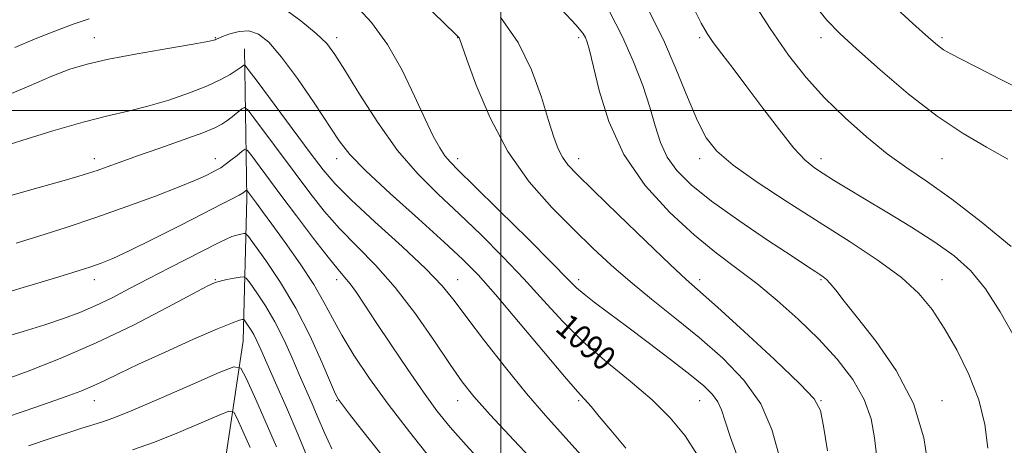
# Model space of a CAD drawing. Extents: x 2097300 to 2100200, y 312300 to 315200.
# Drawn here: x 2099341 to 2099666, y 313389 to 313530 of the extents above; entities that cross this region are included whole.
import ezdxf

# ---------------------------------------------------------------- set-up
doc = ezdxf.new("R2010")
doc.units = 0
doc.header["$MEASUREMENT"] = 0
for name, color, linetype, lineweight in [('32000', 7, 'Continuous', 0), ('DTM HARD BREAKLINE', 7, 'Continuous', 0), ('DTM SPOT ELEVATION', 2, 'Continuous', 13), ('INDEX CONTOUR', 41, 'Continuous', 13), ('INDEX CONTOUR LABEL', 244, 'Continuous', 0), ('INTERMEDIATE CONTOUR', 44, 'Continuous', 0)]:
    doc.layers.add(name, color=color, linetype=linetype, lineweight=lineweight)
doc.styles.add('Style-ITALICS', font='ITALICS.shx')

msp = doc.modelspace()

# ---------------------------------------------------------------- linework, layer by layer
at = {"layer": '32000', "flags": 128}
for points in [[(2099500, 315000), (2099500, 312500)], [(2100000, 313500), (2097500, 313500)]]:
    msp.add_lwpolyline(points, dxfattribs=at)
at = {"layer": 'DTM HARD BREAKLINE'}
msp.add_polyline3d([(2099415.29, 313520.39, 1086.74), (2099416.13, 313471.04, 1079.62), (2099414.85, 313423.83, 1073), (2099406.95, 313370.69, 1065.92), (2099392.48, 313321.62, 1057.61), (2099375.31, 313287.67, 1054.47), (2099372.03, 313267.69, 1052.22), (2099372.33, 313248.97, 1049.97)], dxfattribs=at)
at = {"layer": 'DTM SPOT ELEVATION'}
for p in [(2099365.75, 313524.01, 1088.81), (2099405.75, 313524.01, 1088.09), (2099445.75, 313524.01, 1090.45), (2099485.75, 313524.01, 1093.95), (2099525.75, 313524.01, 1097.64), (2099565.75, 313524.01, 1103.71), (2099605.75, 313524.01, 1107.45), (2099645.75, 313524.01, 1110.32), (2099365.75, 313484.01, 1084.54), (2099405.75, 313484.01, 1082.65), (2099445.75, 313484.01, 1087.44), (2099485.75, 313484.01, 1092.49), (2099525.75, 313484.01, 1096.6), (2099565.75, 313484.01, 1101.51), (2099605.75, 313484.01, 1104.52), (2099645.75, 313484.01, 1107.1), (2099365.75, 313444.01, 1079.41), (2099405.75, 313444.01, 1076.09), (2099445.75, 313444.01, 1081.49), (2099485.75, 313444.01, 1086.75), (2099525.75, 313444.01, 1092.44), (2099565.75, 313444.01, 1096.48), (2099605.75, 313444.01, 1099.82), (2099645.75, 313444.01, 1102.73), (2099365.75, 313404.01, 1073.27), (2099445.75, 313404.01, 1077.89), (2099485.75, 313404.01, 1083.32), (2099525.75, 313404.01, 1087.77), (2099565.75, 313404.01, 1091.15), (2099605.75, 313404.01, 1096.05), (2099645.75, 313404.01, 1100.63)]:
    msp.add_point(p, dxfattribs=at)
at = {"layer": 'INDEX CONTOUR'}
for points in [[(2099628.097, 313536.13, 1110), (2099636.11, 313528.779, 1110), (2099641.263, 313524.099, 1110), (2099644.239, 313521.541, 1110), (2099646.315, 313520.051, 1110), (2099648.694, 313518.666, 1110), (2099652.276, 313516.798, 1110), (2099665.914, 313509.895, 1110), (2099674.943, 313505.398, 1110)], [(2099428.25, 313533.866, 1090), (2099433.989, 313529.576, 1090), (2099439.032, 313525.431, 1090), (2099442.493, 313522.099, 1090), (2099445.225, 313518.539, 1090), (2099448.514, 313513.283, 1090), (2099453.325, 313505.386, 1090), (2099459.343, 313495.997, 1090), (2099465.935, 313486.788, 1090), (2099472.593, 313479.016, 1090), (2099479.327, 313472.283, 1090), (2099486.271, 313465.775, 1090), (2099493.485, 313458.858, 1090), (2099500.719, 313451.613, 1090), (2099507.648, 313444.301, 1090), (2099514.091, 313437.141, 1090), (2099520.453, 313430.177, 1090), (2099527.29, 313423.41, 1090), (2099534.924, 313416.845, 1090), (2099542.77, 313410.49, 1090), (2099550.01, 313404.354, 1090), (2099556.018, 313398.396, 1090), (2099560.912, 313392.372, 1090), (2099564.999, 313385.985, 1090)], [(2099535.799, 313532.929, 1100), (2099540.183, 313524.389, 1100), (2099543.883, 313516.046, 1100), (2099546.881, 313508.196, 1100), (2099549.22, 313501.081, 1100), (2099551.027, 313494.871, 1100), (2099552.757, 313489.444, 1100), (2099554.948, 313484.61, 1100), (2099558.138, 313480.113, 1100), (2099562.862, 313475.448, 1100), (2099569.656, 313470.048, 1100), (2099578.626, 313463.642, 1100), (2099588.167, 313457.146, 1100), (2099596.243, 313451.771, 1100), (2099601.344, 313448.405, 1100), (2099604.047, 313446.64, 1100), (2099605.452, 313445.741, 1100), (2099606.511, 313445.045, 1100), (2099607.583, 313444.165, 1100), (2099608.881, 313442.784, 1100), (2099610.676, 313440.547, 1100), (2099613.473, 313436.941, 1100), (2099617.838, 313431.417, 1100), (2099623.978, 313423.62, 1100), (2099630.668, 313413.973, 1100), (2099636.326, 313403.1, 1100), (2099639.768, 313391.753, 1100), (2099641.41, 313381.231, 1100)], [(2099339.451, 313520.801, 1090), (2099346.131, 313523.633, 1090), (2099352.678, 313526.243, 1090), (2099358.764, 313528.499, 1090), (2099364.052, 313530.301, 1090)], [(2099334.892, 313439.29, 1080), (2099342.212, 313441.428, 1080), (2099349.311, 313443.54, 1080), (2099355.405, 313445.392, 1080), (2099360.434, 313446.965, 1080), (2099364.521, 313448.291, 1080), (2099367.971, 313449.496, 1080), (2099371.816, 313451.073, 1080), (2099377.273, 313453.606, 1080), (2099385.049, 313457.426, 1080), (2099393.834, 313461.838, 1080), (2099401.81, 313465.894, 1080), (2099407.56, 313468.853, 1080), (2099411.27, 313470.801, 1080), (2099413.525, 313472.032, 1080), (2099414.853, 313472.808, 1080), (2099415.556, 313473.265, 1080), (2099416.032, 313473.612, 1080), (2099416.151, 313473.569, 1080), (2099416.333, 313473.34, 1080), (2099419.333, 313469.309, 1080), (2099421.313, 313466.627, 1080), (2099424.415, 313462.388, 1080), (2099428.801, 313456.326, 1080), (2099433.722, 313449.307, 1080), (2099438.201, 313442.479, 1080), (2099441.567, 313436.662, 1080), (2099444.363, 313431.352, 1080), (2099447.437, 313425.716, 1080), (2099451.486, 313419.083, 1080), (2099456.615, 313411.424, 1080), (2099462.779, 313402.876, 1080), (2099469.792, 313393.717, 1080), (2099476.904, 313384.813, 1080)], [(2099378.351, 313387.823, 1070), (2099385.595, 313390.365, 1070), (2099393.5, 313393.503, 1070), (2099401.064, 313396.715, 1070), (2099406.932, 313399.292, 1070), (2099410.202, 313400.595, 1070), (2099411.762, 313400.287, 1070), (2099412.948, 313398.102, 1070), (2099414.804, 313393.968, 1070), (2099417.193, 313388.58, 1070)]]:
    msp.add_polyline3d(points, dxfattribs=at)
at = {"layer": 'INTERMEDIATE CONTOUR'}
for points in [[(2099449.015, 313560.258, 1094), (2099484.968, 313525.3, 1094), (2099485.975, 313524.294, 1094), (2099486.237, 313523.973, 1094), (2099486.431, 313523.51, 1094), (2099487.11, 313521.605, 1094), (2099488.793, 313516.84, 1094), (2099491.9, 313508.361, 1094), (2099496.445, 313497.558, 1094), (2099502.34, 313486.384, 1094), (2099509.381, 313476.442, 1094), (2099516.899, 313467.925, 1094), (2099524.107, 313460.677, 1094), (2099530.468, 313454.482, 1094), (2099536.436, 313448.893, 1094), (2099542.714, 313443.408, 1094), (2099549.822, 313437.611, 1094), (2099557.558, 313431.443, 1094), (2099565.535, 313424.936, 1094), (2099573.325, 313418.093, 1094), (2099580.324, 313410.809, 1094), (2099585.883, 313402.952, 1094), (2099589.58, 313394.546, 1094), (2099591.9, 313386.243, 1094)], [(2099451.668, 313535.101, 1092), (2099457.316, 313529.062, 1092), (2099462.625, 313521.815, 1092), (2099467.399, 313513.357, 1092), (2099471.542, 313504.694, 1092), (2099474.984, 313497.082, 1092), (2099477.696, 313491.48, 1092), (2099479.826, 313487.647, 1092), (2099481.561, 313485.042, 1092), (2099483.275, 313482.973, 1092), (2099486.076, 313480.134, 1092), (2099491.254, 313475.067, 1092), (2099499.474, 313466.965, 1092), (2099508.889, 313457.621, 1092), (2099517.021, 313449.479, 1092), (2099522.083, 313444.337, 1092), (2099525.031, 313441.399, 1092), (2099527.508, 313439.224, 1092), (2099530.897, 313436.586, 1092), (2099535.539, 313433.122, 1092), (2099541.512, 313428.683, 1092), (2099548.687, 313423.292, 1092), (2099556.084, 313417.657, 1092), (2099562.514, 313412.655, 1092), (2099567.069, 313408.923, 1092), (2099569.979, 313406.127, 1092), (2099571.755, 313403.694, 1092), (2099572.926, 313401.014, 1092), (2099574.099, 313397.325, 1092), (2099575.897, 313391.828, 1092), (2099578.752, 313384.012, 1092)], [(2099582.377, 313537.506, 1106), (2099589.01, 313527.113, 1106), (2099595.092, 313518.328, 1106), (2099600.902, 313510.908, 1106), (2099606.99, 313504.147, 1106), (2099613.73, 313497.522, 1106), (2099620.802, 313491.243, 1106), (2099627.714, 313485.699, 1106), (2099634.21, 313481.032, 1106), (2099640.991, 313476.379, 1106), (2099648.997, 313470.631, 1106), (2099658.687, 313463.127, 1106), (2099668.595, 313455.012, 1106)], [(2099603.321, 313535.363, 1108), (2099607.738, 313529.842, 1108), (2099611.989, 313525.437, 1108), (2099617.527, 313520.378, 1108), (2099625.352, 313513.436, 1108), (2099634.645, 313505.533, 1108), (2099644.135, 313498.13, 1108), (2099652.786, 313492.332, 1108), (2099660.524, 313487.825, 1108), (2099667.511, 313483.941, 1108)], [(2099520.071, 313533.389, 1098), (2099524.852, 313528.298, 1098), (2099527.071, 313525.58, 1098), (2099527.952, 313524.068, 1098), (2099528.56, 313522.586, 1098), (2099529.328, 313519.924, 1098), (2099532.474, 313506.64, 1098), (2099535.666, 313496.315, 1098), (2099540.64, 313485.404, 1098), (2099547.655, 313475.217, 1098), (2099555.834, 313466.235, 1098), (2099564.018, 313458.735, 1098), (2099571.327, 313452.805, 1098), (2099577.999, 313447.78, 1098), (2099584.552, 313442.806, 1098), (2099591.367, 313437.208, 1098), (2099598.271, 313431.024, 1098), (2099604.956, 313424.47, 1098), (2099611.093, 313417.751, 1098), (2099616.284, 313411.028, 1098), (2099620.113, 313404.449, 1098), (2099622.346, 313398.098, 1098), (2099623.482, 313391.797, 1098), (2099624.2, 313385.306, 1098)], [(2099549.063, 313532.735, 1102), (2099553.732, 313523.334, 1102), (2099557.986, 313513.583, 1102), (2099561.731, 313504.353, 1102), (2099564.957, 313496.616, 1102), (2099567.852, 313490.967, 1102), (2099571.394, 313486.497, 1102), (2099576.758, 313481.92, 1102), (2099584.735, 313476.26, 1102), (2099594.58, 313469.778, 1102), (2099605.163, 313463.045, 1102), (2099615.442, 313456.55, 1102), (2099624.721, 313450.442, 1102), (2099632.394, 313444.785, 1102), (2099638.103, 313439.529, 1102), (2099642.493, 313434.167, 1102), (2099646.462, 313428.073, 1102), (2099650.652, 313420.817, 1102), (2099654.689, 313412.734, 1102), (2099657.946, 313404.349, 1102), (2099659.958, 313396.141, 1102), (2099660.919, 313388.384, 1102)], [(2099563.55, 313534.145, 1104), (2099566.182, 313528.883, 1104), (2099568.137, 313525.476, 1104), (2099570.205, 313522.49, 1104), (2099573.039, 313518.716, 1104), (2099576.754, 313513.845, 1104), (2099581.329, 313507.796, 1104), (2099586.627, 313500.7, 1104), (2099592.044, 313493.549, 1104), (2099596.863, 313487.552, 1104), (2099600.587, 313483.567, 1104), (2099603.606, 313481.054, 1104), (2099606.535, 313479.123, 1104), (2099609.959, 313476.991, 1104), (2099614.353, 313474.299, 1104), (2099620.163, 313470.796, 1104), (2099627.57, 313466.364, 1104), (2099635.693, 313461.414, 1104), (2099643.385, 313456.49, 1104), (2099649.785, 313451.904, 1104), (2099655.171, 313447.041, 1104), (2099660.104, 313441.053, 1104), (2099664.989, 313433.462, 1104), (2099669.601, 313425.249, 1104)], [(2099499.921, 313530.849, 1096), (2099505.722, 313522.507, 1096), (2099510.179, 313513.385, 1096), (2099513.431, 313504.406, 1096), (2099515.776, 313496.714, 1096), (2099517.51, 313491.149, 1096), (2099518.934, 313487.326, 1096), (2099520.348, 313484.558, 1096), (2099522.168, 313482.074, 1096), (2099525.272, 313478.779, 1096), (2099530.651, 313473.497, 1096), (2099538.763, 313465.614, 1096), (2099547.924, 313456.757, 1096), (2099555.915, 313449.115, 1096), (2099561.291, 313444.119, 1096), (2099571.557, 313434.942, 1096), (2099580.426, 313426.865, 1096), (2099590.425, 313417.613, 1096), (2099598.811, 313409.654, 1096), (2099603.576, 313404.623, 1096), (2099605.638, 313400.806, 1096), (2099606.647, 313395.656, 1096), (2099607.929, 313387.441, 1096)], [(2099334.957, 313504.168, 1088), (2099344.1, 313508.054, 1088), (2099351.686, 313511.301, 1088), (2099357.645, 313513.624, 1088), (2099363.319, 313515.344, 1088), (2099370.398, 313516.933, 1088), (2099379.888, 313518.726, 1088), (2099390.038, 313520.516, 1088), (2099398.407, 313521.959, 1088), (2099403.196, 313522.807, 1088), (2099405.159, 313523.196, 1088), (2099405.687, 313523.36, 1088), (2099406.006, 313523.516, 1088), (2099406.674, 313523.821, 1088), (2099408.082, 313524.416, 1088), (2099410.477, 313525.33, 1088), (2099413.538, 313526.133, 1088), (2099416.801, 313526.282, 1088), (2099419.964, 313525.246, 1088), (2099423.384, 313522.534, 1088), (2099427.581, 313517.668, 1088), (2099432.82, 313510.533, 1088), (2099438.343, 313502.484, 1088), (2099446.646, 313489.946, 1088), (2099450.148, 313485.453, 1088), (2099455.374, 313480.035, 1088), (2099463.412, 313472.542, 1088), (2099472.765, 313464.118, 1088), (2099481.287, 313456.484, 1088), (2099487.495, 313450.751, 1088), (2099492.55, 313445.605, 1088), (2099498.275, 313439.123, 1088), (2099505.873, 313430.108, 1088), (2099514.077, 313420.256, 1088), (2099521.002, 313411.99, 1088), (2099525.3, 313407.033, 1088), (2099529.819, 313402.083, 1088), (2099532.548, 313398.849, 1088), (2099536.319, 313394.28, 1088), (2099541.279, 313388.324, 1088)], [(2099333.421, 313487.431, 1086), (2099341.778, 313490.083, 1086), (2099352.059, 313493.237, 1086), (2099362.076, 313496.121, 1086), (2099370.189, 313498.181, 1086), (2099376.932, 313499.745, 1086), (2099383.384, 313501.362, 1086), (2099390.304, 313503.436, 1086), (2099397.167, 313505.8, 1086), (2099403.127, 313508.14, 1086), (2099407.541, 313510.192, 1086), (2099410.566, 313511.884, 1086), (2099412.564, 313513.189, 1086), (2099413.861, 313514.1, 1086), (2099414.646, 313514.682, 1086), (2099415.075, 313515.019, 1086), (2099415.442, 313514.982, 1086), (2099416.597, 313513.591, 1086), (2099419.53, 313509.654, 1086), (2099437.052, 313486.013, 1086), (2099441.331, 313480.35, 1086), (2099445.236, 313475.786, 1086), (2099450.557, 313470.491, 1086), (2099458.43, 313463.219, 1086), (2099467.38, 313455.04, 1086), (2099475.281, 313447.605, 1086), (2099480.649, 313442.021, 1086), (2099484.58, 313437.201, 1086), (2099488.814, 313431.512, 1086), (2099494.637, 313423.824, 1086), (2099501.519, 313415.006, 1086), (2099508.477, 313406.429, 1086), (2099514.765, 313399.107, 1086), (2099520.6, 313392.619, 1086), (2099526.438, 313386.185, 1086)], [(2099337.401, 313471.661, 1084), (2099347.023, 313474.388, 1084), (2099354.992, 313476.63, 1084), (2099360.323, 313478.161, 1084), (2099363.795, 313479.224, 1084), (2099366.632, 313480.18, 1084), (2099369.927, 313481.351, 1084), (2099374.248, 313482.903, 1084), (2099380.036, 313484.963, 1084), (2099387.392, 313487.553, 1084), (2099395.077, 313490.276, 1084), (2099401.513, 313492.629, 1084), (2099405.566, 313494.263, 1084), (2099407.868, 313495.439, 1084), (2099409.493, 313496.568, 1084), (2099411.272, 313497.941, 1084), (2099414.494, 313500.502, 1084), (2099415.387, 313500.99, 1084), (2099416.417, 313500.225, 1084), (2099418.464, 313497.55, 1084), (2099432.041, 313479.25, 1084), (2099436.9, 313472.781, 1084), (2099441.681, 313466.753, 1084), (2099446.76, 313460.975, 1084), (2099458.602, 313448.888, 1084), (2099465.142, 313441.477, 1084), (2099471.807, 313432.719, 1084), (2099478.06, 313423.728, 1084), (2099483.283, 313415.963, 1084), (2099487.228, 313410.318, 1084), (2099491.105, 313405.433, 1084), (2099496.492, 313399.39, 1084), (2099504.344, 313390.951, 1084), (2099520.727, 313373.577, 1084)], [(2099339.841, 313456.142, 1082), (2099347.402, 313458.478, 1082), (2099356.392, 313461.357, 1082), (2099366.269, 313464.659, 1082), (2099376.414, 313468.218, 1082), (2099385.903, 313471.694, 1082), (2099393.734, 313474.699, 1082), (2099399.182, 313476.94, 1082), (2099402.641, 313478.503, 1082), (2099404.784, 313479.567, 1082), (2099406.241, 313480.33, 1082), (2099407.478, 313481.069, 1082), (2099408.918, 313482.082, 1082), (2099410.831, 313483.545, 1082), (2099412.871, 313485.153, 1082), (2099414.537, 313486.485, 1082), (2099415.518, 313487.147, 1082), (2099416.26, 313486.878, 1082), (2099417.398, 313485.445, 1082), (2099427.03, 313472.487, 1082), (2099432.468, 313465.213, 1082), (2099438.125, 313457.72, 1082), (2099442.962, 313451.459, 1082), (2099446.238, 313447.439, 1082), (2099448.4, 313444.921, 1082), (2099450.193, 313442.724, 1082), (2099452.292, 313439.804, 1082), (2099455.081, 313435.656, 1082), (2099458.874, 313429.912, 1082), (2099463.801, 313422.475, 1082), (2099469.259, 313414.349, 1082), (2099474.459, 313406.814, 1082), (2099478.907, 313400.733, 1082), (2099483.286, 313395.308, 1082), (2099488.569, 313389.325, 1082), (2099495.383, 313381.88, 1082)], [(2099333.99, 313424.523, 1078), (2099342.184, 313426.917, 1078), (2099349.418, 313429.153, 1078), (2099355.556, 313431.2, 1078), (2099360.972, 313433.231, 1078), (2099366.165, 313435.47, 1078), (2099371.573, 313438.093, 1078), (2099377.388, 313441.094, 1078), (2099383.742, 313444.42, 1078), (2099390.599, 313447.96, 1078), (2099406.756, 313456.208, 1078), (2099409.329, 313457.484, 1078), (2099411.172, 313458.281, 1078), (2099412.765, 313458.809, 1078), (2099414.106, 313459.148, 1078), (2099415.075, 313459.345, 1078), (2099415.703, 313459.298, 1078), (2099416.64, 313458.308, 1078), (2099418.689, 313455.525, 1078), (2099422.383, 313450.348, 1078), (2099427.187, 313443.161, 1078), (2099432.293, 313434.596, 1078), (2099436.985, 313425.403, 1078), (2099440.901, 313416.797, 1078), (2099443.768, 313410.109, 1078), (2099445.449, 313406.251, 1078), (2099446.346, 313404.449, 1078), (2099446.995, 313403.509, 1078), (2099450.06, 313399.613, 1078), (2099454.042, 313394.523, 1078), (2099460.324, 313386.451, 1078)], [(2099335.707, 313410.846, 1076), (2099343.884, 313413.842, 1076), (2099354.429, 313417.982, 1076), (2099366.36, 313423.143, 1076), (2099378.609, 313429.049, 1076), (2099389.752, 313434.804, 1076), (2099398.276, 313439.358, 1076), (2099403.2, 313441.97, 1076), (2099405.66, 313443.123, 1076), (2099407.327, 313443.608, 1076), (2099409.484, 313444.067, 1076), (2099411.875, 313444.541, 1076), (2099413.861, 313444.924, 1076), (2099415.029, 313445.047, 1076), (2099415.882, 313444.509, 1076), (2099417.153, 313442.847, 1076), (2099419.373, 313439.734, 1076), (2099422.273, 313435.379, 1076), (2099425.385, 313430.123, 1076), (2099428.321, 313424.322, 1076), (2099431.004, 313418.384, 1076), (2099433.437, 313412.732, 1076), (2099437.686, 313402.962, 1076), (2099439.675, 313398.299, 1076), (2099441.735, 313393.386, 1076), (2099444.141, 313388.144, 1076)], [(2099335.378, 313398.211, 1074), (2099343.16, 313400.811, 1074), (2099350.431, 313403.292, 1074), (2099356.388, 313405.388, 1074), (2099361.208, 313407.196, 1074), (2099365.313, 313408.906, 1074), (2099369.229, 313410.738, 1074), (2099373.893, 313413.017, 1074), (2099380.346, 313416.097, 1074), (2099389.093, 313420.115, 1074), (2099398.516, 313424.333, 1074), (2099406.461, 313427.795, 1074), (2099411.319, 313429.797, 1074), (2099413.641, 313430.636, 1074), (2099414.52, 313430.861, 1074), (2099414.91, 313430.902, 1074), (2099415.194, 313430.723, 1074), (2099415.618, 313430.169, 1074), (2099416.358, 313429.131, 1074), (2099417.324, 313427.68, 1074), (2099418.362, 313425.928, 1074), (2099419.402, 313423.856, 1074), (2099420.73, 313420.914, 1074), (2099422.718, 313416.416, 1074), (2099425.615, 313409.901, 1074), (2099429.177, 313401.806, 1074), (2099433.038, 313392.788, 1074), (2099436.827, 313383.585, 1074)], [(2099343.968, 313389.137, 1072), (2099351.49, 313391.633, 1072), (2099357.28, 313393.54, 1072), (2099361.636, 313394.946, 1072), (2099368.12, 313396.959, 1072), (2099372.136, 313398.383, 1072), (2099378.493, 313400.937, 1072), (2099387.905, 313404.96, 1072), (2099398.303, 313409.507, 1072), (2099406.923, 313413.312, 1072), (2099411.796, 313415.255, 1072), (2099414.12, 313414.795, 1072), (2099415.888, 313411.539, 1072), (2099418.653, 313405.379, 1072), (2099422.214, 313397.349, 1072), (2099425.928, 313388.768, 1072)]]:
    msp.add_polyline3d(points, dxfattribs=at)

# ---------------------------------------------------------------- texts
at = {"layer": 'INDEX CONTOUR LABEL', "style": 'Style-ITALICS', "width": 0.875}
msp.add_text('1090', height=8, rotation=318.6, dxfattribs=at).set_placement((2099517.583, 313427.423, 1090))

doc.saveas('drawing.dxf')
